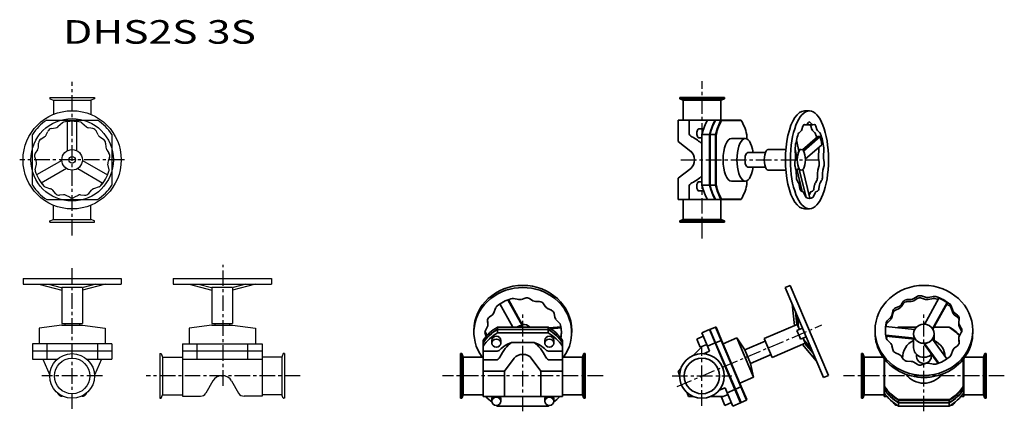
# Model space of a CAD drawing. Extents: x 122 to 2126, y -94 to 704.
import ezdxf

# ---------------------------------------------------------------- set-up
doc = ezdxf.new("R2010")
doc.units = 0
doc.header["$MEASUREMENT"] = 0
doc.linetypes.add('CENTER', pattern=[50.8, 31.75, -6.35, 6.35, -6.35])
doc.layers.get('0').update_dxf_attribs({"linetype": 'CONTINUOUS'})
doc.layers.add('Visible (ISO)', color=7, linetype='CONTINUOUS', lineweight=35)
doc.styles.get("Standard").update_dxf_attribs({"font": 'txt', "bigfont": 'BIGFONT'})

msp = doc.modelspace()

# ---------------------------------------------------------------- linework, layer by layer
at = {"linetype": 'CENTER'}
for p, q in [((228.3, 264.1), (228.3, 577.4)), ((1510.9, 258.1), (1510.9, 578.7)), ((335.1, 418.4), (121.6, 418.4)), ((1468, 418.4), (1747, 418.4)), ((228.3, -88.2), (228.3, 202.9)), ((535.7, -41.6), (535.7, 204.6)), ((1146, -93.5), (1146, 105.2)), ((1962.7, -93.5), (1962.7, 105.2)), ((1460.5, -42.9), (1755.2, 82.2)), ((289.9, -21.6), (166.8, -21.6)), ((692.5, -21.6), (378.9, -21.6)), ((1309.7, -21.6), (982.3, -21.6)), ((2126.4, -21.6), (1799, -21.6))]:
    msp.add_line(p, q, dxfattribs=at)
for p, q in [((182.8, 545.4), (273.8, 545.4)), ((182.8, 545.4), (182.8, 542.5)), ((182.8, 542.5), (190.2, 539.9)), ((273.8, 542.5), (266.5, 539.9)), ((273.8, 545.4), (273.8, 542.5)), ((190.2, 539.9), (266.5, 539.9)), ((190.2, 539.9), (190.2, 510.8)), ((266.5, 539.9), (266.5, 510.8)), ((176.8, 499.4), (279.9, 499.4)), ((186.2, 482), (194.3, 483.4)), ((208.4, 493.7), (199.2, 485.7)), ((218.8, 437.1), (218.8, 496.3)), ((237.8, 437.1), (237.8, 496.3)), ((248.3, 493.7), (257.4, 485.7)), ((270.5, 482), (262.3, 483.4)), ((147.3, 366.9), (147.3, 469.9)), ((164.7, 460.4), (171.7, 464.9)), ((175.3, 469), (178.9, 476.4)), ((281.4, 469), (277.8, 476.4)), ((285, 464.9), (292, 460.4)), ((309.3, 469.9), (309.3, 366.9)), ((159.7, 444.2), (160.1, 452.5)), ((296.6, 452.5), (297, 444.2)), ((152.2, 423.1), (155.1, 415.4)), ((158, 439.1), (153.3, 432.2)), ((298.7, 439.1), (303.3, 432.2)), ((304.5, 423.1), (301.6, 415.4)), ((153.1, 398), (155.5, 409.9)), ((207.4, 417.3), (156.1, 387.7)), ((249.3, 417.3), (300.6, 387.7)), ((303.6, 398), (301.2, 409.9)), ((216.9, 400.8), (165.6, 371.2)), ((239.8, 400.8), (291.1, 371.2)), ((173, 363.5), (184.6, 359.6)), ((283.6, 363.5), (272.1, 359.6)), ((194.4, 350.1), (189.1, 356.5)), ((211.1, 347.1), (202.8, 346.5)), ((223.7, 342.3), (216.4, 346.1)), ((240.3, 346.1), (232.9, 342.3)), ((245.6, 347.1), (253.9, 346.5)), ((262.3, 350.1), (267.6, 356.5)), ((176.8, 337.4), (279.9, 337.4)), ((190.2, 296.9), (190.2, 326)), ((266.5, 296.9), (266.5, 326)), ((182.8, 294.2), (190.2, 296.9)), ((182.8, 291.4), (182.8, 294.2)), ((182.8, 291.4), (273.8, 291.4)), ((190.2, 296.9), (266.5, 296.9)), ((273.8, 294.2), (266.5, 296.9)), ((273.8, 291.4), (273.8, 294.2)), ((128.3, 176.5), (328.3, 176.5)), ((128.3, 176.5), (128.3, 165.5)), ((128.3, 165.5), (328.3, 165.5)), ((160.7, 165.5), (207.3, 153)), ((180, 165.5), (206.1, 158.5)), ((296, 165.5), (249.3, 153)), ((276.6, 165.5), (250.5, 158.5)), ((328.3, 176.5), (328.3, 165.5)), ((434, 176.5), (634, 176.5)), ((434, 176.5), (434, 165.5)), ((434, 165.5), (634, 165.5)), ((466.3, 165.5), (513, 153)), ((485.7, 165.5), (511.8, 158.5)), ((601.6, 165.5), (555, 153)), ((582.3, 165.5), (556.2, 158.5)), ((634, 176.5), (634, 165.5)), ((207.3, 158.5), (207.3, 85.5)), ((249.3, 158.5), (207.3, 158.5)), ((249.3, 158.5), (249.3, 85.5)), ((513, 158.5), (513, 85.5)), ((555, 158.5), (513, 158.5)), ((555, 158.5), (555, 85.5)), ((207.3, 81.6), (160.9, 75.9)), ((207.3, 85.5), (249.3, 85.5)), ((207.3, 81.6), (249.3, 81.6)), ((213.3, 85.5), (213.3, 81.6)), ((243.3, 85.5), (243.3, 81.6)), ((249.3, 81.6), (295.7, 75.9)), ((513, 81.6), (466.6, 75.9)), ((513, 85.5), (555, 85.5)), ((513, 81.6), (555, 81.6)), ((519, 85.5), (519, 81.6)), ((549, 85.5), (549, 81.6)), ((555, 81.6), (601.4, 75.9)), ((160.9, 75.9), (160.9, 43.5)), ((295.7, 75.9), (295.7, 43.5)), ((466.6, 75.9), (466.6, 43.5)), ((601.4, 75.9), (601.4, 43.5)), ((309.3, 43.5), (147.3, 43.5)), ((147.3, 43.5), (147.3, 12.5)), ((176.8, 43.5), (176.8, 12.5)), ((279.9, 43.5), (279.9, 12.5)), ((309.3, 43.5), (309.3, 12.5)), ((453, 43.5), (615, 43.5)), ((453, 43.5), (453, -62.8)), ((453, 42.5), (453, 30.5)), ((482.5, 43.5), (482.5, 12.5)), ((585.5, 43.5), (585.5, 12.5)), ((615, 43.5), (615, -62.8)), ((147.3, 29.5), (309.3, 29.5)), ((407, 23.9), (409.8, 23.9)), ((407, 23.9), (407, -67.1)), ((409.8, 23.9), (412.5, 16.5)), ((453, 29.5), (615, 29.5)), ((658.1, 23.9), (655.5, 16.5)), ((661, 23.9), (658.1, 23.9)), ((661, 23.9), (661, -67.1)), ((147.3, 12.5), (198.3, 12.5)), ((168.6, 12.5), (182.9, -20.2)), ((258.4, 12.5), (309.3, 12.5)), ((288, 12.5), (273.8, -20.2)), ((412.5, 16.5), (453, 16.5)), ((412.5, 16.5), (412.5, -59.8)), ((453, 12.5), (615, 12.5)), ((655.5, 16.5), (615, 16.5)), ((655.5, 16.5), (655.5, -59.8)), ((515, -31.6), (500.7, -56.3)), ((532.3, -21.6), (535.7, -21.6)), ((553, -31.6), (567.3, -56.3)), ((409.8, -67.1), (412.5, -59.8)), ((412.5, -59.8), (448.5, -59.8)), ((448.5, -59.8), (453, -59.8)), ((655.5, -59.8), (615, -59.8)), ((658.1, -67.1), (655.5, -59.8)), ((407, -67.1), (409.8, -67.1)), ((453, -62.8), (489.4, -62.8)), ((615, -62.8), (578.5, -62.8)), ((661, -67.1), (658.1, -67.1))]:
    msp.add_line(p, q)
at = {"color": 0, "linetype": 'CENTER', "lineweight": 25}
for p, q in [((1510.7, -82.5), (1510.7, 39.3)), ((1449.8, -21.6), (1571.6, -21.6))]:
    msp.add_line(p, q, dxfattribs=at)
for centre, radius in [((228.3, 418.4), 100), ((228.3, 418.4), 84), ((228.3, 418.4), 21), ((228.3, 418.4), 21), ((228.3, 418.4), 21), ((228.3, 418.4), 6.75), ((228.3, 418.4), 6.75), ((228.3, -21.6), 45.5), ((228.3, -21.6), 36.1)]:
    msp.add_circle(centre, radius)
for centre, radius, start, end in [((228.3, 418.4), 96, 122.4617, 147.5382), ((187.9, 472.1), 10, 99.7153, 154.2847), ((192.6, 493.2), 10, 279.7153, 311.2847), ((211.7, 490), 5, 103.0686, 131.2847), ((228.3, 418.4), 78.5, 76.9313, 103.0686), ((245, 490), 5, 48.7154, 76.9313), ((264, 493.2), 10, 228.7154, 260.2846), ((268.8, 472.1), 10, 25.7154, 80.2846), ((228.3, 418.4), 96, 32.4617, 57.5383), ((166.3, 473.3), 10, 302.7154, 334.2847), ((290.4, 473.3), 10, 205.7154, 237.2846), ((149.7, 444.7), 10, 325.7154, 357.2846), ((170.1, 452), 10, 122.7153, 177.2846), ((286.6, 452), 10, 2.7153, 57.2846), ((306.9, 444.7), 10, 182.7154, 214.2847), ((161.6, 426.6), 10, 145.7154, 200.2846), ((295.1, 426.6), 10, 339.7153, 34.2847), ((145.7, 411.9), 10, 348.7154, 20.2846), ((311, 411.9), 10, 159.7153, 191.2847), ((158, 397), 5, 168.7154, 196.9314), ((228.3, 418.4), 78.5, 196.9314, 223.0686), ((228.3, 418.4), 78.5, 316.9314, 343.0686), ((298.6, 397), 5, 343.0686, 11.2847), ((228.3, 418.4), 96, 212.4618, 237.5383), ((164, 364.4), 6.5, 8.9972, 71.0028), ((174.6, 368.2), 5, 223.0686, 251.2847), ((228.3, 418.4), 96, 302.4617, 327.5383), ((282, 368.2), 5, 288.7154, 316.9314), ((292.7, 364.4), 6.5, 108.9969, 169.4468), ((181.4, 350.1), 10, 39.7153, 71.2847), ((202.1, 356.5), 10, 219.7153, 274.2847), ((211.8, 337.2), 10, 62.7154, 94.2847), ((228.3, 351.1), 10, 242.7154, 297.2846), ((244.9, 337.2), 10, 85.7154, 117.2846), ((254.6, 356.5), 10, 265.7154, 320.2846), ((275.3, 350.1), 10, 108.7154, 140.2846), ((532.3, -41.6), 20, 90, 150), ((535.7, -41.6), 20, 30, 90), ((207.9, -52.8), 10, 203.4846, 270), ((248.8, -52.8), 10, 270, 336.5154), ((489.4, -49.8), 13, 270, 330), ((578.5, -49.8), 13, 210, 270), ((658.7, -66.3), 0.8, 200, 270)]:
    msp.add_arc(centre, radius, start, end)
at = {"layer": 'Visible (ISO)'}
for p, q in [((1556.4, 545.4), (1465.4, 545.4)), ((1465.4, 542.5), (1465.4, 545.4)), ((1556.4, 542.5), (1465.4, 542.5)), ((1472.8, 539.9), (1465.4, 542.5)), ((1549.1, 539.9), (1556.4, 542.5)), ((1556.4, 542.5), (1556.4, 545.4)), ((1549.1, 539.9), (1472.8, 539.9)), ((1472.8, 499.4), (1472.8, 539.9)), ((1549.1, 499.4), (1549.1, 539.9)), ((1719.5, 517.9), (1729.6, 517.9)), ((1484.6, 499.4), (1462.2, 499.4)), ((1462.2, 455.4), (1462.2, 499.4)), ((1484.6, 499.4), (1522.2, 499.4)), ((1484.6, 472.6), (1484.6, 499.4)), ((1514.1, 481.4), (1503.9, 481.4)), ((1537.9, 499.4), (1522.2, 499.4)), ((1537.9, 499.4), (1538.8, 499.4)), ((1549.8, 499.4), (1538.8, 499.4)), ((1590.1, 499.4), (1549.8, 499.4)), ((1550.9, 498.4), (1590.9, 498.4)), ((1714.3, 480.3), (1716.4, 486.7)), ((1723.2, 489.6), (1718, 489.6)), ((1719.7, 490.3), (1722.9, 489.6)), ((1725, 490.7), (1727.8, 494.5)), ((1736.1, 489.6), (1726, 489.6)), ((1731.4, 494.5), (1734.3, 490.7)), ((1734.8, 480.3), (1732.8, 486.7)), ((1736.4, 489.6), (1739.6, 490.3)), ((1742.9, 486.7), (1745, 480.3)), ((1510.7, 463.4), (1503.9, 463.4)), ((1510.7, 469.9), (1510.7, 366.9)), ((1526.4, 469.9), (1510.7, 469.9)), ((1526.4, 366.9), (1526.4, 469.9)), ((1526.7, 469.6), (1526.7, 367.2)), ((1527.3, 366.9), (1527.3, 469.9)), ((1538.3, 469.9), (1527.3, 469.9)), ((1538.3, 469.9), (1538.3, 366.9)), ((1539.6, 367.2), (1539.6, 469.6)), ((1570.9, 461.9), (1599, 461.9)), ((1602.2, 469.6), (1602.2, 461.1)), ((1708.5, 473.7), (1712.5, 477.2)), ((1715.3, 438.6), (1746.6, 465.6)), ((1751.3, 465.6), (1717.4, 436.3)), ((1740.6, 473.7), (1736.6, 477.2)), ((1746.6, 465.6), (1751.3, 465.6)), ((1746.7, 477.2), (1750.8, 473.7)), ((1462.2, 455.4), (1487.9, 435.7)), ((1708, 436), (1703.5, 459.4)), ((1721.2, 420), (1755, 449.1)), ((1604.1, 433.4), (1640.1, 433.4)), ((1645.9, 439.4), (1681.5, 439.4)), ((1699.9, 413.7), (1701, 421.4)), ((1700.3, 440.4), (1704.3, 419.5)), ((1701.2, 426.9), (1700.3, 437.6)), ((1707.4, 439.4), (1713.1, 439.4)), ((1748, 426.9), (1748.8, 437.6)), ((1749.3, 413.7), (1748.1, 421.4)), ((1758.9, 437.6), (1758.1, 426.9)), ((1758.3, 421.4), (1759.4, 413.7)), ((1487.9, 401.1), (1462.2, 381.4)), ((1604.1, 403.4), (1640.1, 403.4)), ((1702.1, 397.7), (1700.3, 404.6)), ((1704.3, 419.5), (1700.7, 419.5)), ((1747, 397.7), (1748.8, 404.6)), ((1758.9, 404.6), (1757.1, 397.7)), ((1462.2, 337.4), (1462.2, 381.4)), ((1645.9, 397.4), (1681.5, 397.4)), ((1702.2, 397.4), (1704.6, 397.4)), ((1703, 384.3), (1702.8, 392.6)), ((1704, 399.7), (1708.8, 399.7)), ((1715.1, 354), (1704, 399.7)), ((1708.8, 399.7), (1722.7, 342)), ((1730.5, 340.5), (1716.4, 399.2)), ((1746.2, 384.3), (1746.3, 392.6)), ((1756.4, 392.6), (1756.3, 384.3)), ((1484.6, 337.4), (1484.6, 364.2)), ((1503.9, 373.4), (1510.7, 373.4)), ((1526.4, 366.9), (1510.7, 366.9)), ((1538.3, 366.9), (1527.3, 366.9)), ((1570.9, 374.9), (1599, 374.9)), ((1602.2, 375.7), (1602.2, 367.2)), ((1707.5, 371.9), (1704.8, 376.4)), ((1710.3, 360.3), (1708.9, 367.8)), ((1738.8, 360.3), (1740.2, 367.8)), ((1741.7, 371.9), (1744.4, 376.4)), ((1750.4, 367.8), (1749, 360.3)), ((1754.5, 376.4), (1751.8, 371.9)), ((1503.9, 355.4), (1514.1, 355.4)), ((1716.3, 353.4), (1713.2, 354.8)), ((1721.5, 343.9), (1718.3, 351.1)), ((1729, 346.8), (1730.9, 351.1)), ((1732.8, 353.4), (1736, 354.8)), ((1741, 351.1), (1737.8, 343.9)), ((1746.1, 354.8), (1742.9, 353.4)), ((1462.2, 337.4), (1484.6, 337.4)), ((1472.8, 296.9), (1472.8, 337.4)), ((1522.2, 337.4), (1484.6, 337.4)), ((1537.9, 337.4), (1522.2, 337.4)), ((1538.8, 337.4), (1537.9, 337.4)), ((1549.8, 337.4), (1538.8, 337.4)), ((1549.1, 296.9), (1549.1, 337.4)), ((1549.8, 337.4), (1590.1, 337.4)), ((1590.9, 338.4), (1550.9, 338.4)), ((1719.5, 318.9), (1729.6, 318.9)), ((1472.8, 296.9), (1465.4, 294.2)), ((1556.4, 294.2), (1465.4, 294.2)), ((1465.4, 291.4), (1465.4, 294.2)), ((1556.4, 291.4), (1465.4, 291.4)), ((1549.1, 296.9), (1472.8, 296.9)), ((1549.1, 296.9), (1556.4, 294.2)), ((1556.4, 291.4), (1556.4, 294.2)), ((1680.4, 158.5), (1690.5, 162.8)), ((1768.3, -20.4), (1690.5, 162.8)), ((1758.2, -24.7), (1680.4, 158.5)), ((1958, 141.3), (1965.7, 138.7)), ((1099.3, 125), (1125.4, 78)), ((1144.9, 81.2), (1115.8, 133.6)), ((1116.7, 134), (1144.9, 83.3)), ((1126.9, 135.9), (1137.6, 134)), ((1143, 134.4), (1150.8, 137)), ((1159.9, 136), (1166.7, 131.7)), ((1171.9, 130.1), (1180.1, 129.7)), ((1188.1, 125.5), (1192.5, 119.1)), ((1699.3, 81.3), (1694.6, 125)), ((1916.2, 123.4), (1920.7, 129.8)), ((1920.7, 125.5), (1916.2, 119.1)), ((1928.6, 134), (1936.9, 134.4)), ((1936.9, 130.1), (1928.6, 129.7)), ((1942, 136), (1948.9, 140.3)), ((1948.9, 136), (1942, 131.7)), ((1965.7, 134.4), (1958, 137)), ((1993.4, 136.5), (1964, 83.5)), ((1971.2, 138.3), (1981.9, 140.2)), ((1981.9, 135.9), (1971.2, 134)), ((1980.4, 74.7), (2009.9, 127.8)), ((2009.9, 125.8), (1981, 73.7)), ((2009.9, 127.8), (2009.9, 125.8)), ((2018, 121), (2021.6, 111.5)), ((1077.7, 98.2), (1084.1, 103.1)), ((1087.2, 107.2), (1090.7, 116.7)), ((1196.6, 115.8), (1204.1, 112.5)), ((1209.6, 105.7), (1211, 98.2)), ((1701.3, 109.3), (1704.1, 83.3)), ((1707.6, 76.6), (1705, 100.6)), ((1897.7, 102.5), (1899.1, 110)), ((1899.1, 105.7), (1897.7, 98.2)), ((1904.7, 116.8), (1912.1, 120.1)), ((1912.1, 115.8), (1904.7, 112.5)), ((2021.6, 107.2), (2018, 116.7)), ((2024.6, 107.4), (2031, 102.5)), ((2031, 98.2), (2024.6, 103.1)), ((1074.8, 82.8), (1074.2, 90.4)), ((1074.3, 92.9), (1074.8, 87.1)), ((1074.8, 86.4), (1074.8, 82.1)), ((1144.9, 83.3), (1144.9, 81.2)), ((1213.3, 93.7), (1220.5, 86.2)), ((1637.4, 55), (1704.6, 83.5)), ((1709.1, 72.9), (1704.6, 83.5)), ((1888.2, 90.5), (1895.4, 98)), ((1895.4, 93.7), (1888.2, 86.2)), ((2033.9, 86.4), (2033.9, 82.1)), ((2034.6, 94.7), (2034, 87.1)), ((2035, 82.2), (2038.8, 75.5)), ((1046.5, 66.9), (1046.5, 71.2)), ((1069.9, 71.2), (1073.7, 77.9)), ((1069.9, 67), (1073.2, 61.1)), ((1071.7, 59.4), (1069.9, 62.7)), ((1094.5, 78), (1197.6, 78)), ((1094.5, 78), (1094.5, 73.3)), ((1197.6, 73.3), (1094.5, 73.3)), ((1197.6, 72.9), (1094.5, 72.9)), ((1094.5, 72.9), (1094.5, 66.3)), ((1094.5, 66.3), (1197.6, 66.3)), ((1197.6, 78), (1197.6, 73.3)), ((1197.6, 72.9), (1197.6, 66.3)), ((1200.3, 76.4), (1223.5, 78.7)), ((1223.8, 76.7), (1203, 74.6)), ((1245.5, 66.9), (1245.5, 71.2)), ((1526.1, 72.9), (1510.5, 66.3)), ((1522, 39.2), (1510.5, 66.3)), ((1526.1, 72.9), (1537.7, 45.8)), ((1538.1, 78), (1527.1, 73.3)), ((1527.1, 73.3), (1538.6, 46.2)), ((1549.6, 50.9), (1538.1, 78)), ((1539.4, 77.5), (1550.7, 51)), ((1715.6, 75.7), (1703.8, 70.7)), ((1863.2, 66.9), (1863.2, 71.2)), ((1943.9, 72.7), (1884.8, 78.8)), ((1885, 61.3), (1944, 55.2)), ((1948, 78), (1911.2, 78)), ((1911.5, 77.5), (1947.5, 77.5)), ((1983.1, 77.5), (2013.9, 77.5)), ((2014.2, 78), (1983.4, 78)), ((1983.7, 48.7), (1983.7, 64.2)), ((2038.8, 71.2), (2035, 77.9)), ((2038.8, 67), (2035, 60.2)), ((2062.2, 66.9), (2062.2, 71.2)), ((1065, 50.9), (1065, 46.2)), ((1065, 46.2), (1065, 45.8)), ((1065, 45.8), (1065, 39.2)), ((1083, 51), (1083, 45.3)), ((1101, 51), (1101, 45.3)), ((1123.1, 46.7), (1169, 46.7)), ((1191, 45.3), (1191, 51)), ((1209, 45.3), (1209, 51)), ((1220.7, 58.9), (1223.9, 59.3)), ((1227, 50.9), (1227, 46.2)), ((1227, 45.8), (1227, 46.2)), ((1227, 45.8), (1227, 39.2)), ((1500.1, 53.6), (1513.5, 59.3)), ((1500.1, 53.6), (1507.2, 37)), ((1507.2, 37), (1520.5, 42.7)), ((1537.7, 45.8), (1522, 39.2)), ((1577.9, -49.1), (1537.7, 45.8)), ((1549.6, 50.9), (1538.6, 46.2)), ((1578.8, -48.7), (1538.6, 46.2)), ((1549.6, 50.9), (1589.9, -44)), ((1590.7, -43.3), (1550.7, 51)), ((1553.7, 43.9), (1581.8, 55.8)), ((1615.8, -24.3), (1581.8, 55.8)), ((1598, 31.7), (1581.8, 55.8)), ((1598, 31.7), (1639.8, 49.5)), ((1653.9, 16.3), (1637.4, 55)), ((1653.9, 16.3), (1721.1, 44.9)), ((1711.3, 53.2), (1723, 58.2)), ((1744, 8.8), (1715.8, 42.6)), ((1721.1, 44.9), (1716.6, 55.5)), ((1733.6, 33.3), (1718.1, 51.8)), ((1720.5, 44.6), (1737.3, 24.5)), ((1944, 53.2), (1885.3, 59.2)), ((1895.4, 44.5), (1888.2, 52)), ((1941.7, 35.7), (1941.7, 53.4)), ((1944, 55.2), (1944, 53.2)), ((1963.8, 44.7), (1992.8, 4.5)), ((1963.8, 42.6), (1963.8, 44.7)), ((1991.6, 4.1), (1963.8, 42.6)), ((2009.3, 13.1), (1980.3, 53.4)), ((2033.9, 56), (2033.9, 51.7)), ((2034, 55.3), (2034.6, 47.7)), ((2034.4, 45.3), (2034, 51)), ((1019, 23.9), (1019, -67.1)), ((1021.9, 23.9), (1019, 23.9)), ((1021.9, 23.9), (1021.9, -67.1)), ((1024.5, 16.5), (1021.9, 23.9)), ((1065, 28.9), (1065, 39.2)), ((1065, 28.9), (1091.8, 28.9)), ((1065, 11.1), (1065, 28.9)), ((1227, 28.9), (1200.2, 28.9)), ((1227, 39.2), (1227, 28.9)), ((1227, 28.9), (1227, 11.1)), ((1267.5, 16.5), (1270.2, 23.9)), ((1270.2, 23.9), (1270.2, -67.1)), ((1273, 23.9), (1270.2, 23.9)), ((1273, 23.9), (1273, -67.1)), ((1511, 38.6), (1493.5, 20.5)), ((1526.4, 28.9), (1514.2, 23.8)), ((1522, 39.2), (1526.4, 28.9)), ((1609.7, 4.1), (1598, 31.7)), ((1609.7, 4.1), (1651.5, 21.9)), ((1835.7, -67.1), (1835.7, 23.9)), ((1835.7, 23.9), (1838.6, 23.9)), ((1838.6, -67.1), (1838.6, 23.9)), ((1841.2, 16.5), (1838.6, 23.9)), ((1899.1, 32.4), (1897.7, 39.9)), ((1912.1, 22.4), (1904.7, 25.7)), ((1947.7, 17.9), (1947.7, 22.1)), ((1977.7, 17.9), (1977.7, 22.1)), ((2021.6, 31), (2018, 21.4)), ((2031, 40), (2024.6, 35.1)), ((2084.2, 16.5), (2086.9, 23.9)), ((2086.9, -67.1), (2086.9, 23.9)), ((2086.9, 23.9), (2089.7, 23.9)), ((2089.7, -67.1), (2089.7, 23.9)), ((1024.5, 16.5), (1024.5, -59.8)), ((1065, 16.5), (1024.5, 16.5)), ((1091.8, 11.1), (1065, 11.1)), ((1065, 11.1), (1065, -12.1)), ((1109, -12.1), (1128.7, 14.5)), ((1163.3, 14.5), (1183, -12.1)), ((1227, 11.1), (1200.2, 11.1)), ((1267.5, 16.5), (1227, 16.5)), ((1227, -12.1), (1227, 11.1)), ((1267.5, 16.5), (1267.5, -59.8)), ((1609.7, 4.1), (1615.8, -24.3)), ((1841.2, -59.8), (1841.2, 16.5)), ((1841.2, 16.5), (1879.6, 16.5)), ((1881.7, 13.7), (1881.7, -44)), ((1882.7, -43.3), (1882.7, 12.5)), ((1920.7, 12.6), (1916.2, 19.1)), ((1919.2, 14.7), (1919.2, 15.8)), ((1936.9, 8.1), (1928.6, 8.4)), ((1948.9, 2.2), (1942, 6.5)), ((1965.7, 3.8), (1958, 1.2)), ((1981.9, 2.2), (1971.2, 4.2)), ((2042.7, 12.5), (2042.7, -43.3)), ((2043.7, -44), (2043.7, 13.7)), ((2045.8, 16.5), (2084.2, 16.5)), ((2084.2, -59.8), (2084.2, 16.5)), ((1109, -12.1), (1065, -12.1)), ((1065, -12.1), (1065, -63.3)), ((1109, -63.3), (1109, -12.1)), ((1227, -12.1), (1183, -12.1)), ((1183, -12.1), (1183, -63.3)), ((1227, -63.3), (1227, -12.1)), ((1462, -12.1), (1468, -5.8)), ((1465.2, -19.8), (1462, -12.1)), ((1587.7, -36.2), (1615.8, -24.3)), ((1758.2, -24.7), (1768.3, -20.4)), ((1024.5, -59.8), (1021.9, -67.1)), ((1065, -59.8), (1024.5, -59.8)), ((1267.5, -59.8), (1227, -59.8)), ((1267.5, -59.8), (1270.2, -67.1)), ((1483.7, -63.3), (1480.4, -55.6)), ((1545.8, -50.6), (1557.9, -45.5)), ((1563.8, -59.2), (1550.4, -64.9)), ((1557.9, -45.5), (1562.3, -55.7)), ((1577.9, -49.1), (1562.3, -55.7)), ((1573.8, -82.8), (1562.3, -55.7)), ((1577.9, -49.1), (1589.4, -76.2)), ((1589.9, -44), (1578.8, -48.7)), ((1578.8, -48.7), (1590.4, -75.8)), ((1601.4, -71.1), (1589.9, -44)), ((1590.7, -43.3), (1601.9, -69.8)), ((1841.2, -59.8), (1838.6, -67.1)), ((1841.2, -59.8), (1881.7, -59.8)), ((1881.7, -44), (1881.7, -48.7)), ((1881.7, -49.1), (1881.7, -48.7)), ((1881.7, -49.1), (1881.7, -55.7)), ((1881.7, -63.3), (1881.7, -55.7)), ((2043.7, -44), (2043.7, -48.7)), ((2043.7, -48.7), (2043.7, -49.1)), ((2043.7, -49.1), (2043.7, -55.7)), ((2043.7, -55.7), (2043.7, -63.3)), ((2043.7, -59.8), (2084.2, -59.8)), ((2084.2, -59.8), (2086.9, -67.1)), ((1021.9, -67.1), (1019, -67.1)), ((1065, -63.3), (1109, -63.3)), ((1083, -73.2), (1083, -67.5)), ((1101, -73.2), (1101, -67.5)), ((1128.7, -63.3), (1109, -63.3)), ((1163.3, -63.3), (1128.7, -63.3)), ((1183, -63.3), (1163.3, -63.3)), ((1183, -63.3), (1227, -63.3)), ((1191, -67.5), (1191, -73.2)), ((1209, -67.5), (1209, -73.2)), ((1273, -67.1), (1270.2, -67.1)), ((1492.4, -63.3), (1483.7, -63.3)), ((1529, -63.3), (1554.2, -63.3)), ((1557.5, -81.4), (1550.4, -64.9)), ((1570.8, -75.8), (1557.5, -81.4)), ((1589.4, -76.2), (1573.8, -82.8)), ((1601.4, -71.1), (1590.4, -75.8)), ((1835.7, -67.1), (1838.6, -67.1)), ((1887.6, -63.3), (1881.7, -63.3)), ((1911.2, -71.1), (2014.2, -71.1)), ((1911.2, -71.1), (1911.2, -75.8)), ((2014.2, -75.8), (1911.2, -75.8)), ((2014.2, -76.2), (1911.2, -76.2)), ((1911.2, -76.2), (1911.2, -82.8)), ((2013.9, -69.8), (1911.5, -69.8)), ((2014.2, -71.1), (2014.2, -75.8)), ((2014.2, -76.2), (2014.2, -82.8)), ((2043.7, -63.3), (2037.8, -63.3)), ((2086.9, -67.1), (2089.7, -67.1)), ((1197.6, -82.8), (1094.5, -82.8)), ((1911.2, -82.8), (2014.2, -82.8))]:
    msp.add_line(p, q, dxfattribs=at)
for radius in [45.5, 36.1]:
    msp.add_circle((1510.7, -21.6), radius, dxfattribs=at)
for centre, major_axis, ratio, start_param, end_param in [((1719.5, 418.4), (0, 99.5), 0.390731, 0, 3.141593), ((1503.9, 472.4), (0, 9), 0.390731, 0, 3.141593), ((1542.4, 418.4), (0, -96), 0.390731, 3.708157, 4.145825), ((1558, 418.4), (0, 96), 0.390731, 0.566564, 1.004232), ((1558, 418.4), (0, -95), 0.390731, 3.711214, 4.142768), ((1558.9, 418.4), (0, 96), 0.390731, 0.566564, 1.004232), ((1570, 418.4), (0, -96), 0.390731, 3.708157, 4.145825), ((1570.9, 418.4), (0, 95), 0.390731, 0.569621, 1.001175), ((1570.9, 418.4), (0, -95), 0.390731, 2.140418, 2.571971), ((1719.4, 480.3), (0, 10), 0.390731, 6.208404, 7.160818), ((1723.2, 499.6), (0, -10), 0.390731, 6.208404, 6.759393), ((1726, 499.6), (0, -10), 0.390731, 5.91826, 6.283185), ((1729.6, 485.6), (0, 10), 0.390731, 5.806978, 6.759393), ((1729.8, 480.3), (0, 10), 0.390731, 5.405552, 5.913822), ((1736.1, 499.6), (0, -10), 0.390731, 5.806978, 6.357967), ((1739.9, 480.3), (0, 10), 0.390731, 5.405552, 6.357967), ((1502.4, 472.6), (-17.8, 0), 0.56248, 0, 0.821558), ((1412.8, 418.4), (-113.8, 0), 0.56248, 3.675902, 3.963151), ((1570.9, 418.4), (0, -43.5), 0.390731, 3.141593, 6.283185), ((1599, 418.4), (0, 43.5), 0.390731, 5.064444, 10.643519), ((1729.6, 418.4), (0, -78.5), 0.390731, 3.978742, 4.398838), ((1709.8, 464.3), (0, 10), 0.390731, 0.326644, 0.83715), ((1711.3, 486.7), (0, -10), 0.390731, 0.326644, 0.877633), ((1737.9, 486.7), (0, -10), 0.390731, 5.405552, 5.956541), ((1739.4, 464.3), (0, 10), 0.390731, 5.446036, 5.956541), ((1719.5, 418.4), (0, 78.5), 0.390731, 5.329528, 5.446036), ((1748, 486.7), (0, -10), 0.390731, 5.405552, 5.956541), ((1749.5, 464.3), (0, 10), 0.390731, 5.446036, 5.956541), ((1708, 418.4), (14.5, 78), 0.586667, 5.22354, 5.466173), ((1729.6, 418.4), (0, 78.5), 0.390731, 5.02594, 5.446036), ((1704.2, 439.5), (0, -10), 0.390731, 4.398838, 4.909344), ((1719.5, 418.4), (0, 78.5), 0.390731, 5.02594, 5.038579), ((1745, 439.5), (0, -10), 0.390731, 1.373842, 1.884347), ((1755.1, 439.5), (0, 10), 0.390731, 4.515434, 5.02594), ((1480.4, 418.4), (0, -20), 0.754649, 0.523599, 2.617994), ((1604.1, 418.4), (0, 15), 0.390731, 0, 3.141593), ((1645.9, 418.4), (0, 21), 0.390731, 0, 3.141593), ((1697.3, 424.9), (0, -10), 0.390731, 1.216762, 1.767751), ((1708, 418.4), (2.6, 21), 0.178902, 1.06952, 1.538954), ((1713.1, 418.4), (0, -21), 0.390731, 4.18879, 6.283185), ((1713.1, 418.4), (0, 21), 0.390731, 5.235988, 7.330383), ((1708, 418.4), (2.6, 21), 0.178902, 0.600087, 1.06952), ((1713.1, 418.4), (0, -21), 0.390731, 0, 2.094395), ((1751.8, 424.9), (0, -10), 0.390731, 4.515434, 5.066423), ((1761.9, 424.9), (0, 10), 0.390731, 1.373842, 1.924831), ((1703.6, 410.2), (0, -10), 0.390731, 4.358355, 5.310769), ((1745.6, 410.2), (0, -10), 0.390731, 0.972416, 1.924831), ((1755.7, 410.2), (0, 10), 0.390731, 4.114009, 5.066423), ((1412.8, 418.4), (-113.8, 0), 0.56248, 2.320034, 2.607283), ((1698.9, 392.1), (0, -10), 0.390731, 1.618188, 2.169177), ((1706.9, 384.8), (0, -10), 0.390731, 4.75978, 5.712195), ((1708, 418.4), (5.9, -20.9), 0.365839, 5.711035, 6.180468), ((1742.3, 384.8), (0, -10), 0.390731, 0.57099, 1.523405), ((1750.2, 392.1), (0, -10), 0.390731, 4.114009, 4.664998), ((1752.4, 384.8), (0, 10), 0.390731, 3.712583, 4.664998), ((1760.3, 392.1), (0, 10), 0.390731, 0.972416, 1.523405), ((1502.4, 364.2), (-17.8, 0), 0.56248, 5.461627, 6.283185), ((1503.9, 364.4), (0, -9), 0.390731, 3.141593, 6.283185), ((1542.4, 418.4), (0, -96), 0.390731, 5.278953, 5.716621), ((1558, 418.4), (0, 96), 0.390731, 2.137361, 2.575028), ((1558, 418.4), (0, -95), 0.390731, 5.28201, 5.713564), ((1558.9, 418.4), (0, 96), 0.390731, 2.137361, 2.575028), ((1570, 418.4), (0, -96), 0.390731, 5.278953, 5.716621), ((1570.9, 418.4), (0, 95), 0.390731, 2.140418, 2.571971), ((1570.9, 418.4), (0, -95), 0.390731, 0.569621, 1.001175), ((1705.4, 363.5), (0, -10), 0.390731, 2.019614, 2.570602), ((1743.8, 363.5), (0, -10), 0.390731, 3.712583, 4.263572), ((1753.9, 363.5), (0, 10), 0.390731, 0.57099, 1.121979), ((1713.8, 364.7), (0, -10), 0.390731, 5.161206, 6.113621), ((1715.7, 343.6), (0, 10), 0.390731, 5.562632, 6.113621), ((1724.1, 351.4), (0, -10), 0.390731, 5.562632, 6.073137), ((1729.6, 418.4), (0, -78.5), 0.390731, 6.073137, 6.493233), ((1733.5, 343.6), (0, 10), 0.390731, 0.169565, 0.720553), ((1735.3, 364.7), (0, -10), 0.390731, 0.169565, 1.121979), ((1735.2, 351.4), (0, -10), 0.390731, 0.210048, 0.720553), ((1743.6, 343.6), (0, 10), 0.390731, 0.169565, 0.720553), ((1745.4, 364.7), (0, -10), 0.390731, 0.169565, 1.121979), ((1708, 418.4), (22, -78.1), 0.365839, 6.224529, 6.301785), ((1146, 66.9), (-99.5, 0), 0.920505, 2.559032, 6.865746), ((1146, 71.2), (-99.5, 0), 0.920505, 3.141593, 6.283185), ((1954.5, 132.7), (-10, 0), 0.920505, 4.358355, 5.310769), ((1983.8, 131.2), (-10, 0), 0.920505, 4.398838, 4.909344), ((1100.2, 113.8), (-10, 0), 0.920505, 5.446036, 5.956541), ((1146, 66.9), (78.5, 0), 0.920505, 1.884347, 2.304443), ((1124.9, 126.9), (-10, 0), 0.920505, 4.515434, 5.02594), ((1139.5, 143), (-10, 0), 0.920505, 1.373842, 1.924831), ((1154.2, 128.4), (-10, 0), 0.920505, 4.114009, 5.066423), ((1172.3, 139.3), (-10, 0), 0.920505, 0.972416, 1.523405), ((1179.6, 120.5), (-10, 0), 0.920505, 3.712583, 4.664998), ((1907.8, 128.4), (-10, 0), 0.920505, 2.019614, 2.570602), ((1929.1, 124.8), (-10, 0), 0.920505, 4.75978, 5.712195), ((1929.1, 120.5), (10, 0), 0.920505, 1.618188, 2.570602), ((1936.4, 143.6), (-10, 0), 0.920505, 1.618188, 2.169177), ((1936.4, 139.3), (10, 0), 0.920505, 4.75978, 5.310769), ((1954.5, 128.4), (10, 0), 0.920505, 1.216762, 2.169177), ((1969.2, 147.3), (-10, 0), 0.920505, 1.216762, 1.767751), ((1969.2, 143), (10, 0), 0.920505, 4.358355, 4.909344), ((1983.8, 126.9), (10, 0), 0.920505, 1.257245, 1.767751), ((1962.7, 71.2), (-78.5, 0), 0.920505, 3.978742, 4.398838), ((1962.7, 66.9), (-78.5, 0), 0.920505, 4.329707, 4.398838), ((1962.7, 62), (-51.1, -62.8), 0.949481, 3.205297, 3.44793), ((1962.7, 66.9), (-78.5, 0), 0.920505, 3.978742, 4.074379), ((2008.6, 118.1), (10, 0), 0.920505, 0.326644, 0.83715), ((2008.6, 113.8), (10, 0), 0.920505, 0.326644, 0.83715), ((1077.7, 110.2), (10, 0), 0.920505, 5.405552, 5.956541), ((1201, 124.1), (-10, 0), 0.920505, 0.57099, 1.121979), ((1199.7, 104.2), (10, 0), 0.920505, 0.169565, 1.121979), ((1887.9, 104.1), (10, 0), 0.920505, 5.562632, 6.113621), ((1909, 108.5), (-10, 0), 0.920505, 5.161206, 6.113621), ((1909, 104.2), (-10, 0), 0.920505, 5.161206, 6.113621), ((1907.8, 124.1), (10, 0), 0.920505, 5.161206, 5.712195), ((2031, 114.4), (-10, 0), 0.920505, 0.326644, 0.877633), ((2031, 110.2), (-10, 0), 0.920505, 0.326644, 0.877633), ((2024.6, 95.4), (10, 0), 0.920505, 6.208404, 7.160818), ((1064.8, 82.1), (10, 0), 0.920505, 5.806978, 6.357967), ((1084.1, 91.1), (-10, 0), 0.920505, 5.405552, 6.357967), ((1064.8, 86.4), (10, 0), 0.920505, 0, 0.074782), ((1146, 60), (13.7, -16.8), 0.949481, 2.487138, 3.042507), ((1146, 64.2), (21, 0), 0.920505, 0.796651, 1.630959), ((1220.8, 99.8), (-10, 0), 0.920505, 0.169565, 0.720553), ((1213, 80.1), (10, 0), 0.920505, 0.210048, 0.720553), ((1146, 66.9), (78.5, 0), 0.920505, 6.125395, 6.493233), ((1962.7, 71.2), (-78.5, 0), 0.920505, 6.073137, 6.493233), ((1962.7, 66.9), (-78.5, 0), 0.920505, 6.073137, 6.11921), ((1895.7, 84.4), (-10, 0), 0.920505, 5.562632, 6.073137), ((1895.7, 80.1), (-10, 0), 0.920505, 5.562632, 6.073137), ((1887.9, 99.8), (10, 0), 0.920505, 5.562632, 6.113621), ((1962.7, 64.2), (-21, 0), 0.920505, 4.18879, 6.283185), ((1962.7, 64.2), (21, 0), 0.920505, 5.235988, 7.330383), ((2024.6, 91.1), (10, 0), 0.920505, 0.190131, 0.877633), ((2043.9, 86.4), (-10, 0), 0.920505, 6.208404, 6.759393), ((2043.9, 82.1), (-10, 0), 0.920505, 0, 0.476207), ((1146, 3.5), (96, 0), 0.920505, 2.137361, 2.575028), ((1146, -1.2), (-96, 0), 0.920505, 5.278953, 5.716621), ((1146, -1.6), (-96, 0), 0.920505, 5.278953, 5.716621), ((1146, -8.3), (96, 0), 0.920505, 2.137361, 2.575028), ((1078.8, 66.9), (-10, 0), 0.920505, 5.806978, 6.759393), ((1078.8, 71.2), (-10, 0), 0.920505, 0.235636, 0.476207), ((1146, 3.5), (96, 0), 0.920505, 0.566564, 1.004232), ((1146, -1.2), (-96, 0), 0.920505, 3.708157, 4.145825), ((1146, -1.6), (-96, 0), 0.920505, 3.708157, 4.145825), ((1146, -8.3), (96, 0), 0.920505, 0.566564, 1.004232), ((1146, 60), (-71.4, -37.4), 0.873628, 2.591359, 2.704795), ((1703, 60), (-8.2, 19.3), 0.262341, 4.242956, 5.181822), ((1962.7, 66.9), (-99.5, 0), 0.920505, 0, 3.141593), ((1962.7, 62), (-71.4, 37.4), 0.873628, 0.307601, 0.421033), ((1962.7, 3.5), (-96, 0), 0.920505, 5.278953, 5.313181), ((1962.7, 3.8), (95, 0), 0.920505, 2.140418, 2.166165), ((1962.7, 64.2), (-21, 0), 0.920505, 0, 2.094395), ((1962.7, 62), (19.1, -10), 0.873628, 3.57051, 4.039943), ((1962.7, 3.8), (95, 0), 0.920505, 0.70354, 1.001175), ((1962.7, 3.5), (-96, 0), 0.920505, 3.851611, 4.145825), ((2043.9, 56), (-10, 0), 0.920505, 5.806978, 6.357967), ((2030, 71.2), (10, 0), 0.920505, 5.806978, 6.759393), ((2030, 66.9), (10, 0), 0.920505, 0.235636, 0.476207), ((1092, 51), (-9, 0), 0.920505, 3.141593, 6.283185), ((1146, -8.3), (64, 0), 0.920505, 1.937278, 2.392355), ((1146, -63.3), (0, -117.8), 0.54318, 3.508075, 3.963151), ((1146, -8.3), (-64, 0), 0.920505, 3.890831, 4.345907), ((1146, -63.3), (0, -117.8), 0.54318, 2.320034, 2.775111), ((1200, 51), (-9, 0), 0.920505, 3.141593, 6.283185), ((1146, 71.2), (78.5, 0), 0.920505, 6.076961, 6.116124), ((1962.7, 3.5), (-96, 0), 0.920505, 5.604411, 5.640321), ((1895.7, 58.1), (-10, 0), 0.920505, 0.210048, 0.720553), ((1962.7, 3.8), (95, 0), 0.920505, 2.461369, 2.508891), ((1887.9, 38.4), (10, 0), 0.920505, 0.169565, 0.720553), ((1962.7, 15.8), (-43.5, 0), 0.920505, 5.216191, 6.309297), ((1962.7, 62), (-20.8, -3.4), 0.824832, 1.491117, 1.96055), ((1962.7, 62), (-20.8, -3.4), 0.824832, 1.96055, 2.429984), ((1962.7, 15.8), (43.5, 0), 0.920505, 0.042445, 1.066994), ((2024.6, 47), (10, 0), 0.920505, 5.405552, 6.357967), ((2043.9, 51.7), (-10, 0), 0.920505, 0, 0.074782), ((1091.8, 38.1), (10, 0), 0.920505, 4.712389, 5.533947), ((1146, 6.7), (20, 0), 0.781462, 0.523599, 2.617994), ((1200.2, 38.1), (10, 0), 0.920505, 3.890831, 4.712389), ((1909, 34), (-10, 0), 0.920505, 0.169565, 1.121979), ((1907.8, 14.1), (10, 0), 0.920505, 0.57099, 1.121979), ((1962.7, 35.7), (-21, 0), 0.920505, 0, 2.402672), ((2008.6, 24.4), (10, 0), 0.920505, 5.446036, 5.956541), ((2031, 28), (-10, 0), 0.920505, 5.405552, 5.956541), ((1091.8, 29.5), (0, -18.4), 0.54318, 0, 0.821558), ((1200.2, 29.5), (0, -18.4), 0.54318, 5.461627, 6.283185), ((1929.1, 17.6), (10, 0), 0.920505, 3.712583, 4.664998), ((1936.4, -1.1), (10, 0), 0.920505, 0.972416, 1.523405), ((1962.7, 17.9), (-15, 0), 0.920505, 0, 3.141593), ((1954.5, 9.8), (10, 0), 0.920505, 4.114009, 5.066423), ((1969.2, -4.8), (10, 0), 0.920505, 1.373842, 1.924831), ((1983.8, 11.3), (10, 0), 0.920505, 4.515434, 5.02594), ((1962.7, 71.2), (78.5, 0), 0.920505, 5.02594, 5.446036), ((1962.7, 3.8), (-43.5, 0), 0.920505, 0.588846, 2.552746), ((1962.7, 3.5), (96, 0), 0.920505, 3.708157, 4.145825), ((1962.7, -1.2), (-96, 0), 0.920505, 0.566564, 1.004232), ((1962.7, -1.6), (-96, 0), 0.920505, 0.566564, 1.004232), ((1962.7, -8.3), (96, 0), 0.920505, 3.708157, 4.145825), ((1962.7, 3.8), (-95, 0), 0.920505, 0.569621, 1.001175), ((1962.7, 3.8), (-95, 0), 0.920505, 2.140418, 2.571971), ((1962.7, 3.5), (96, 0), 0.920505, 5.278953, 5.716621), ((1962.7, -1.2), (-96, 0), 0.920505, 2.137361, 2.575028), ((1962.7, -1.6), (-96, 0), 0.920505, 2.137361, 2.575028), ((1962.7, -8.3), (96, 0), 0.920505, 5.278953, 5.716621), ((1146, -8.3), (-96, 0), 0.920505, 0.6718, 0.858693), ((1092, -67.5), (-9, 0), 0.920505, 5.747001, 6.283185), ((1092, -67.5), (9, 0), 0.920505, 0, 0.536184), ((1200, -67.5), (-9, 0), 0.920505, 5.747001, 6.283185), ((1200, -67.5), (9, 0), 0.920505, 0, 0.536184), ((1146, -8.3), (-96, 0), 0.920505, 2.2829, 2.469793), ((1908.7, -73.2), (-9, 0), 0.920505, 0.243319, 1.591142), ((2016.7, -73.2), (9, 0), 0.920505, 4.692043, 6.039867), ((1146, -8.3), (-96, 0), 0.920505, 0.975768, 1.004232), ((1146, -8.3), (-96, 0), 0.920505, 2.137361, 2.165824)]:
    msp.add_ellipse(centre, major_axis=major_axis, ratio=ratio, start_param=start_param, end_param=end_param, dxfattribs=at)
for centre, major_axis, ratio in [((1729.6, 418.4), (0, -99.5), 0.390731), ((1962.7, 71.2), (-99.5, 0), 0.920505), ((1092, 45.3), (9, 0), 0.920505), ((1200, 45.3), (-9, 0), 0.920505), ((1092, -73.2), (-9, 0), 0.920505), ((1200, -73.2), (9, 0), 0.920505)]:
    msp.add_ellipse(centre, major_axis=major_axis, ratio=ratio, dxfattribs=at)
for points in [[(1538, 498.4), (1538.3, 498.7), (1538.5, 499.1), (1538.8, 499.4)], [(1549.8, 499.4), (1550.2, 499.1), (1550.5, 498.7), (1550.9, 498.4)], [(1590.9, 498.4), (1590.6, 498.7), (1590.4, 499.1), (1590.1, 499.4)], [(1526.7, 469.6), (1526.9, 469.7), (1527.1, 469.8), (1527.3, 469.9)], [(1538.3, 469.9), (1538.8, 469.8), (1539.2, 469.7), (1539.6, 469.6)], [(1526.7, 367.2), (1526.9, 367.1), (1527.1, 367), (1527.3, 366.9)], [(1538.3, 366.9), (1538.8, 367), (1539.2, 367.1), (1539.6, 367.2)], [(1538, 338.4), (1538.3, 338.1), (1538.5, 337.7), (1538.8, 337.4)], [(1549.8, 337.4), (1550.2, 337.7), (1550.5, 338.1), (1550.9, 338.4)], [(1590.1, 337.4), (1590.4, 337.7), (1590.6, 338.1), (1590.9, 338.4)], [(1094.6, 72.9), (1094.6, 73.1), (1094.5, 73.2), (1094.5, 73.3)], [(1197.5, 72.9), (1197.5, 73.1), (1197.5, 73.2), (1197.6, 73.3)], [(1526.5, 72), (1526.7, 72.5), (1526.9, 72.9), (1527.1, 73.3)], [(1538.1, 78), (1538.5, 77.8), (1539, 77.7), (1539.4, 77.5)], [(1911.2, 78), (1911.3, 77.8), (1911.4, 77.7), (1911.5, 77.5)], [(2014.2, 78), (2014.1, 77.8), (2014, 77.7), (2013.9, 77.5)], [(1065.2, 46.1), (1065.1, 46.1), (1065.1, 46.2), (1065, 46.2)], [(1226.8, 46.1), (1226.9, 46.1), (1227, 46.2), (1227, 46.2)], [(1537.8, 45.5), (1538, 45.8), (1538.3, 46), (1538.6, 46.2)], [(1549.6, 50.9), (1550, 50.9), (1550.3, 51), (1550.7, 51)], [(1577.8, -48.8), (1578.2, -48.7), (1578.5, -48.7), (1578.8, -48.7)], [(1589.9, -44), (1590.2, -43.8), (1590.4, -43.5), (1590.7, -43.3)], [(1881.7, -44), (1882, -43.8), (1882.4, -43.5), (1882.7, -43.3)], [(2042.7, -43.3), (2043, -43.5), (2043.4, -43.8), (2043.7, -44)], [(1589.1, -75.3), (1589.5, -75.4), (1589.9, -75.6), (1590.4, -75.8)], [(1601.4, -71.1), (1601.6, -70.7), (1601.8, -70.2), (1601.9, -69.8)], [(1911.2, -71.1), (1911.3, -70.7), (1911.4, -70.2), (1911.5, -69.8)], [(2014.2, -71.1), (2014.1, -70.7), (2014, -70.2), (2013.9, -69.8)]]:
    msp.add_open_spline(points, degree=3, dxfattribs=at)

# ---------------------------------------------------------------- texts
at = {"width": 1.32095}
msp.add_text('DHS2S 3S', height=48, dxfattribs=at).set_placement((210, 654.8))

doc.saveas('drawing.dxf')
